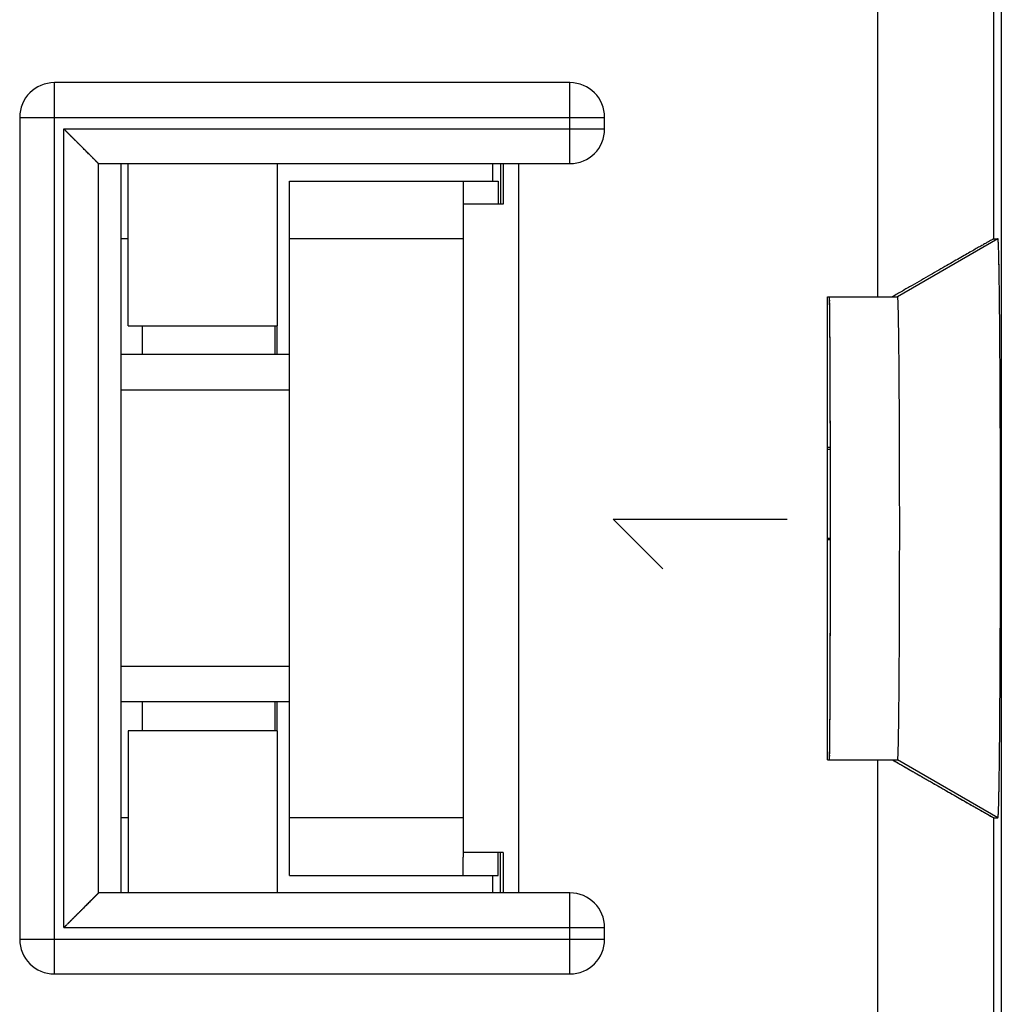
# Model space of a CAD drawing. Units: millimetres. Extents: x -22.5 to 22.3, y -24.6 to 24.4.
# Drawn here: x 0.7 to 9.1, y 7.3 to 15.9 of the extents above; entities that cross this region are included whole.
import ezdxf

# ---------------------------------------------------------------- set-up
doc = ezdxf.new("R2010")
doc.units = ezdxf.units.MM
doc.header["$LTSCALE"] = 36.425481
doc.layers.get('0').update_dxf_attribs({"linetype": 'CONTINUOUS'})
doc.layers.add('INCISIONI', color=7, linetype='CONTINUOUS')

msp = doc.modelspace()

# ---------------------------------------------------------------- linework, layer by layer
at = {"color": 9, "linetype": 'CONTINUOUS'}
for p, q in [((8.0735, 13.4601), (8.0735, 19.437)), ((9.0734, 13.9601), (9.0734, 18.437)), ((0.964, 7.6101), (0.964, 15.3101)), ((5.414, 14.6101), (5.414, 15.3101)), ((0.664, 15.0101), (5.714, 15.0101)), ((1.0453, 8.0101), (1.0453, 14.9101)), ((1.0453, 14.9101), (5.714, 14.9101)), ((1.3442, 8.309), (1.3442, 14.6112)), ((4.494, 13.9601), (2.994, 13.9601)), ((9.1101, 13.9601), (8.2441, 13.4601)), ((2.8684, 12.9601), (2.8684, 13.2101)), ((2.8684, 9.7101), (2.8684, 9.9601)), ((8.0735, 4.4601), (8.0735, 9.4601)), ((9.1101, 8.9601), (8.2441, 9.4601)), ((4.494, 8.9601), (2.994, 8.9601)), ((9.0734, 4.9601), (9.0734, 8.9601)), ((5.414, 7.6101), (5.414, 8.3101)), ((1.0453, 8.0101), (5.714, 8.0101)), ((0.664, 7.9101), (5.714, 7.9101))]:
    msp.add_line(p, q, dxfattribs=at)
at = {"color": 0, "linetype": 'CONTINUOUS'}
for p, q in [((9.139, 18.5025), (9.139, -9.5399)), ((5.414, 15.3101), (0.964, 15.3101)), ((0.664, 15.0101), (0.664, 7.9101)), ((5.714, 14.9101), (5.714, 15.0101)), ((1.3465, 14.6101), (5.414, 14.6101)), ((1.539, 8.3101), (1.539, 14.6101)), ((1.6018, 13.2101), (1.6018, 14.6101)), ((2.889, 13.2101), (2.889, 14.6101)), ((4.7452, 14.6101), (4.7452, 14.4601)), ((4.814, 14.6101), (4.814, 14.2601)), ((4.839, 14.6101), (4.839, 14.2601)), ((4.9702, 14.6101), (4.9702, 8.3101)), ((2.994, 8.4601), (2.994, 14.4601)), ((2.994, 14.4601), (4.794, 14.4601)), ((4.794, 14.4601), (4.794, 14.2601)), ((4.494, 14.3024), (4.494, 8.6178)), ((9.0734, 13.9601), (9.1101, 13.9601)), ((9.1102, 13.9601), (9.1101, 13.9601)), ((7.639, 9.4601), (7.639, 13.4601)), ((7.639, 13.4601), (8.2441, 13.4601)), ((1.6018, 13.2101), (2.889, 13.2101)), ((2.8828, 13.2101), (2.8828, 12.9601)), ((2.994, 12.9601), (1.539, 12.9601)), ((2.994, 12.6534), (1.539, 12.6534)), ((7.639, 12.1601), (7.6633, 12.1601)), ((7.639, 12.1448), (7.6633, 12.1446)), ((7.639, 11.3754), (7.6638, 11.3756)), ((7.6638, 11.3601), (7.639, 11.3601)), ((2.994, 10.2668), (1.539, 10.2668)), ((2.994, 9.9601), (1.539, 9.9601)), ((2.8828, 9.9601), (2.8828, 9.7101)), ((1.6018, 9.7101), (1.6018, 8.3101)), ((2.889, 9.7101), (1.6018, 9.7101)), ((2.889, 8.3101), (2.889, 9.7101)), ((7.639, 9.4601), (8.2441, 9.4601)), ((9.0734, 8.9601), (9.1101, 8.9601)), ((4.794, 8.4601), (4.794, 8.6601)), ((4.814, 8.3101), (4.814, 8.6601)), ((4.839, 8.6601), (4.839, 8.3101)), ((2.994, 8.4601), (4.794, 8.4601)), ((4.7452, 8.4601), (4.7452, 8.3101)), ((5.414, 8.3101), (1.3465, 8.3101)), ((5.714, 7.9101), (5.714, 8.0101)), ((0.964, 7.6101), (5.414, 7.6101))]:
    msp.add_line(p, q, dxfattribs=at)
at = {"color": 3, "linetype": 'CONTINUOUS'}
for p, q in [((4.494, 14.4601), (4.494, 14.3024)), ((4.839, 14.2601), (4.494, 14.2601)), ((1.6018, 13.9601), (1.539, 13.9601)), ((1.7221, 13.2101), (1.7221, 12.9601)), ((1.7221, 9.9601), (1.7221, 9.7101)), ((1.6018, 8.9601), (1.539, 8.9601)), ((4.839, 8.6601), (4.494, 8.6601)), ((4.494, 8.4601), (4.494, 8.6178))]:
    msp.add_line(p, q, dxfattribs=at)
at = {"color": 0, "linetype": 'CONTINUOUS'}
for centre, start, end in [((0.964, 15.0101), 90, 180), ((5.414, 15.0101), 0, 90), ((5.414, 14.9101), 270, 360), ((5.414, 8.0101), 0, 90), ((0.964, 7.9101), 180, 270), ((5.414, 7.9101), 270, 360)]:
    msp.add_arc(centre, 0.3, start, end, dxfattribs=at)
for points, knots in [([(1.3442, 14.6112), (1.3441, 14.6114), (1.3437, 14.6117), (1.3432, 14.6122), (1.3426, 14.6129), (1.3419, 14.6135), (1.3411, 14.6143), (1.3403, 14.6151), (1.3394, 14.6161), (1.3384, 14.6171), (1.3373, 14.6181), (1.3361, 14.6193), (1.3349, 14.6206), (1.3335, 14.6219), (1.3321, 14.6233), (1.3306, 14.6248), (1.329, 14.6264), (1.3273, 14.6281), (1.3255, 14.6299), (1.3237, 14.6318), (1.3217, 14.6337), (1.3196, 14.6358), (1.3175, 14.638), (1.3152, 14.6402), (1.3129, 14.6426), (1.3104, 14.645), (1.3078, 14.6476), (1.3052, 14.6503), (1.3024, 14.653), (1.2995, 14.6559), (1.2965, 14.6589), (1.2934, 14.662), (1.2902, 14.6652), (1.2869, 14.6686), (1.2834, 14.672), (1.2798, 14.6756), (1.2762, 14.6793), (1.2723, 14.6831), (1.2684, 14.687), (1.2644, 14.6911), (1.2602, 14.6952), (1.2559, 14.6995), (1.2515, 14.704), (1.2469, 14.7085), (1.2422, 14.7132), (1.2374, 14.718), (1.2325, 14.7229), (1.2275, 14.728), (1.2223, 14.7331), (1.217, 14.7384), (1.2116, 14.7438), (1.2061, 14.7494), (1.2004, 14.755), (1.1946, 14.7608), (1.1887, 14.7667), (1.1827, 14.7727), (1.1766, 14.7788), (1.1704, 14.785), (1.1641, 14.7914), (1.1576, 14.7978), (1.1511, 14.8043), (1.1445, 14.8109), (1.1378, 14.8176), (1.131, 14.8244), (1.1242, 14.8313), (1.1172, 14.8382), (1.1102, 14.8452), (1.1032, 14.8522), (1.0961, 14.8594), (1.0889, 14.8665), (1.0817, 14.8737), (1.0745, 14.8809), (1.0672, 14.8882), (1.0599, 14.8955), (1.0526, 14.9028), (1.0478, 14.9077), (1.0453, 14.9101)], [0, 0, 0, 0, 0.001517, 0.00329, 0.00532, 0.007611, 0.010163, 0.01298, 0.016064, 0.019417, 0.023044, 0.026947, 0.03113, 0.035598, 0.040352, 0.045399, 0.050742, 0.056385, 0.062334, 0.068593, 0.075168, 0.082063, 0.089283, 0.096834, 0.104722, 0.112951, 0.121527, 0.130457, 0.139744, 0.149396, 0.159415, 0.169809, 0.180583, 0.191739, 0.203284, 0.215224, 0.227564, 0.240303, 0.253449, 0.267005, 0.280973, 0.295354, 0.310154, 0.325372, 0.341008, 0.357064, 0.373539, 0.390431, 0.407739, 0.425461, 0.44359, 0.462126, 0.481062, 0.500389, 0.520104, 0.540197, 0.560657, 0.581476, 0.602641, 0.624142, 0.645964, 0.668092, 0.690513, 0.713209, 0.736162, 0.759357, 0.782771, 0.806389, 0.830186, 0.854144, 0.87824, 0.902451, 0.926758, 0.951132, 0.975554, 1, 1, 1, 1]), ([(1.3442, 14.6112), (1.3431, 14.6124), (1.3401, 14.6153), (1.3348, 14.6206), (1.3277, 14.6277), (1.3191, 14.6363), (1.3091, 14.6463), (1.298, 14.6575), (1.2858, 14.6696), (1.2728, 14.6827), (1.2589, 14.6965), (1.2444, 14.711), (1.2294, 14.726), (1.2138, 14.7416), (1.1978, 14.7576), (1.1815, 14.7739), (1.1649, 14.7906), (1.148, 14.8074), (1.131, 14.8245), (1.1138, 14.8416), (1.0966, 14.8588), (1.0794, 14.876), (1.0624, 14.8931), (1.051, 14.9044), (1.0453, 14.9101)], [0, 0, 0, 0, 0.011334, 0.029384, 0.05335, 0.082476, 0.116081, 0.153572, 0.194435, 0.238228, 0.284572, 0.333135, 0.383622, 0.435769, 0.489335, 0.544094, 0.59983, 0.656337, 0.713409, 0.770845, 0.828437, 0.885974, 0.943237, 1, 1, 1, 1]), ([(1.3442, 14.6112), (1.3443, 14.6111), (1.3446, 14.6108), (1.3451, 14.6105), (1.3456, 14.6103), (1.346, 14.6101), (1.3463, 14.6101), (1.3465, 14.6101)], [0, 0, 0, 0, 0.234272, 0.447043, 0.642119, 0.824426, 1, 1, 1, 1]), ([(1.3442, 14.6112), (1.3444, 14.611), (1.3449, 14.6106), (1.3457, 14.6102), (1.3462, 14.6101), (1.3465, 14.6101)], [0, 0, 0, 0, 0.378597, 0.70431, 1, 1, 1, 1]), ([(9.0734, 13.9601), (9.0722, 13.9601), (9.0683, 13.957), (9.0593, 13.9531), (9.0451, 13.9447), (9.0252, 13.9338), (8.9998, 13.9194), (8.9687, 13.9019), (8.9321, 13.8811), (8.89, 13.857), (8.8423, 13.8298), (8.789, 13.7994), (8.7304, 13.7658), (8.6667, 13.7293), (8.5981, 13.6899), (8.525, 13.6479), (8.4479, 13.6036), (8.3673, 13.5572), (8.2839, 13.5091), (8.2274, 13.4766), (8.1988, 13.4601)], [0, 0, 0, 0, 0.00366, 0.013606, 0.029906, 0.0525, 0.081389, 0.116773, 0.158623, 0.206777, 0.261241, 0.322202, 0.389411, 0.462354, 0.540867, 0.624758, 0.713382, 0.805886, 0.901702, 1, 1, 1, 1]), ([(9.1101, 8.9601), (9.1101, 8.9601), (9.1102, 8.9601), (9.1104, 8.9602), (9.1105, 8.9604), (9.1107, 8.9608), (9.1109, 8.9616), (9.1112, 8.9628), (9.1115, 8.9644), (9.1118, 8.9668), (9.1121, 8.9701), (9.1127, 8.9767), (9.1134, 8.9869), (9.1142, 9.0016), (9.1149, 9.0196), (9.1157, 9.0409), (9.1164, 9.0655), (9.1172, 9.0932), (9.118, 9.1241), (9.1187, 9.1582), (9.1194, 9.1953), (9.1201, 9.2355), (9.1211, 9.295), (9.1223, 9.3764), (9.1235, 9.4825), (9.1248, 9.5991), (9.1259, 9.7257), (9.127, 9.8615), (9.1279, 10.0059), (9.1288, 10.1581), (9.1296, 10.3173), (9.1303, 10.4825), (9.1308, 10.6531), (9.1313, 10.8279), (9.1316, 11.0061), (9.1319, 11.1867), (9.132, 11.3688), (9.132, 11.5514), (9.1319, 11.7335), (9.1316, 11.9141), (9.1313, 12.0923), (9.1308, 12.2671), (9.1303, 12.4376), (9.1296, 12.6029), (9.1288, 12.7621), (9.1279, 12.9143), (9.127, 13.0587), (9.1259, 13.1945), (9.1248, 13.3211), (9.1235, 13.4377), (9.1223, 13.5438), (9.1211, 13.6252), (9.1201, 13.6847), (9.1194, 13.7249), (9.1187, 13.762), (9.118, 13.796), (9.1172, 13.827), (9.1164, 13.8547), (9.1157, 13.8793), (9.1149, 13.9006), (9.1142, 13.9186), (9.1134, 13.9333), (9.1127, 13.9435), (9.1121, 13.95), (9.1118, 13.9534), (9.1115, 13.9558), (9.1112, 13.9574), (9.1109, 13.9586), (9.1107, 13.9594), (9.1105, 13.9598), (9.1104, 13.96), (9.1103, 13.9601), (9.1102, 13.9601), (9.1102, 13.9601)], [0, 0, 0, 0, 0.000027, 0.000059, 0.000105, 0.000167, 0.000343, 0.000591, 0.000912, 0.001307, 0.002037, 0.002933, 0.005223, 0.008174, 0.011784, 0.016049, 0.020961, 0.026514, 0.032701, 0.039515, 0.046946, 0.054981, 0.063612, 0.082622, 0.103857, 0.127223, 0.152572, 0.179795, 0.208715, 0.239211, 0.271083, 0.304201, 0.338343, 0.373374, 0.409058, 0.445253, 0.481716, 0.518302, 0.554764, 0.590959, 0.626643, 0.661674, 0.695816, 0.728934, 0.760806, 0.791302, 0.820222, 0.847445, 0.872794, 0.89616, 0.917395, 0.936405, 0.945036, 0.953071, 0.960502, 0.967317, 0.973504, 0.979056, 0.983968, 0.988233, 0.991843, 0.994794, 0.997084, 0.997981, 0.998711, 0.999105, 0.999426, 0.999674, 0.99985, 0.999912, 0.999958, 0.999991, 1, 1, 1, 1]), ([(9.1101, 8.9601), (9.1101, 8.9601), (9.1102, 8.9601), (9.1104, 8.9602), (9.1105, 8.9604), (9.1109, 8.9612), (9.1113, 8.9632), (9.1119, 8.9677), (9.1126, 8.9754), (9.1134, 8.9869), (9.1141, 9.0016), (9.1149, 9.0196), (9.1157, 9.0409), (9.1164, 9.0655), (9.1172, 9.0932), (9.1183, 9.1365), (9.1195, 9.1984), (9.1209, 9.2816), (9.1223, 9.3764), (9.1235, 9.4825), (9.1248, 9.5991), (9.1259, 9.7257), (9.127, 9.8615), (9.1279, 10.0059), (9.1288, 10.1581), (9.1296, 10.3173), (9.1303, 10.4825), (9.1308, 10.6531), (9.1313, 10.8279), (9.1316, 11.0061), (9.1319, 11.1867), (9.132, 11.3688), (9.132, 11.5514), (9.1319, 11.7335), (9.1316, 11.9141), (9.1313, 12.0923), (9.1308, 12.2671), (9.1303, 12.4376), (9.1296, 12.6029), (9.1288, 12.7621), (9.1279, 12.9143), (9.127, 13.0587), (9.1259, 13.1945), (9.1248, 13.3211), (9.1235, 13.4377), (9.1223, 13.5438), (9.1209, 13.6386), (9.1195, 13.7218), (9.1183, 13.7837), (9.1172, 13.827), (9.1164, 13.8547), (9.1157, 13.8793), (9.1149, 13.9006), (9.1141, 13.9186), (9.1134, 13.9333), (9.1126, 13.9447), (9.1119, 13.9524), (9.1113, 13.957), (9.1109, 13.959), (9.1105, 13.9598), (9.1104, 13.96), (9.1102, 13.9601), (9.1101, 13.9601), (9.1101, 13.9601)], [0, 0, 0, 0, 0.000027, 0.000059, 0.000105, 0.000167, 0.000591, 0.001306, 0.002932, 0.005222, 0.008174, 0.011784, 0.016048, 0.02096, 0.026513, 0.032699, 0.046945, 0.063611, 0.08262, 0.103855, 0.127221, 0.152569, 0.179792, 0.208711, 0.239207, 0.271078, 0.304195, 0.338337, 0.373368, 0.409051, 0.445245, 0.481707, 0.518293, 0.554755, 0.590949, 0.626632, 0.661663, 0.695805, 0.728922, 0.760793, 0.791289, 0.820208, 0.847431, 0.872779, 0.896145, 0.91738, 0.936389, 0.953055, 0.967301, 0.973487, 0.97904, 0.983952, 0.988216, 0.991826, 0.994778, 0.997068, 0.998694, 0.999409, 0.999833, 0.999895, 0.999941, 0.999973, 1, 1, 1, 1]), ([(7.6551, 9.4601), (7.6569, 9.4601), (7.654, 9.4715), (7.6578, 9.4833), (7.6565, 9.5121), (7.6579, 9.548), (7.6582, 9.5955), (7.6589, 9.6524), (7.6594, 9.7191), (7.66, 9.7951), (7.6605, 9.8799), (7.661, 9.9732), (7.6614, 10.0744), (7.6618, 10.183), (7.6622, 10.2985), (7.6626, 10.4201), (7.6629, 10.5472), (7.6632, 10.6793), (7.6634, 10.8155), (7.6636, 10.9551), (7.6637, 11.0975), (7.6638, 11.2417), (7.6638, 11.3872), (7.6638, 11.533), (7.6638, 11.6785), (7.6637, 11.8227), (7.6636, 11.9651), (7.6634, 12.1047), (7.6632, 12.2409), (7.6629, 12.3729), (7.6626, 12.5001), (7.6622, 12.6217), (7.6618, 12.7372), (7.6614, 12.8458), (7.661, 12.947), (7.6605, 13.0403), (7.66, 13.1251), (7.6594, 13.2011), (7.6589, 13.2678), (7.6582, 13.3247), (7.6579, 13.3722), (7.6565, 13.408), (7.6578, 13.4369), (7.654, 13.4487), (7.6569, 13.4601), (7.6551, 13.4601)], [0, 0, 0, 0, 0.001343, 0.005341, 0.011976, 0.021216, 0.033007, 0.047294, 0.06399, 0.08302, 0.104265, 0.127633, 0.152974, 0.180182, 0.209079, 0.239547, 0.271384, 0.304463, 0.338562, 0.373546, 0.40918, 0.445324, 0.481733, 0.518267, 0.554676, 0.59082, 0.626454, 0.661438, 0.695537, 0.728616, 0.760453, 0.790921, 0.819818, 0.847026, 0.872367, 0.895735, 0.91698, 0.93601, 0.952706, 0.966993, 0.978784, 0.988024, 0.994659, 0.998657, 1, 1, 1, 1]), ([(7.6551, 9.4601), (7.6552, 9.4601), (7.6553, 9.4604), (7.6554, 9.4608), (7.6555, 9.4617), (7.6556, 9.4628), (7.6557, 9.4643), (7.6558, 9.4661), (7.6559, 9.4682), (7.656, 9.4706), (7.6561, 9.4734), (7.6562, 9.4765), (7.6563, 9.4799), (7.6564, 9.4836), (7.6566, 9.4877), (7.6567, 9.4921), (7.6568, 9.4968), (7.6569, 9.5018), (7.657, 9.5071), (7.6571, 9.5128), (7.6572, 9.5188), (7.6573, 9.5251), (7.6574, 9.5317), (7.6575, 9.5386), (7.6576, 9.5459), (7.6577, 9.5534), (7.6578, 9.5613), (7.658, 9.5694), (7.6581, 9.5779), (7.6582, 9.5867), (7.6583, 9.5958), (7.6584, 9.6052), (7.6585, 9.6149), (7.6586, 9.6249), (7.6587, 9.6352), (7.6588, 9.6458), (7.6589, 9.6567), (7.659, 9.6679), (7.6591, 9.6793), (7.6592, 9.6911), (7.6593, 9.7032), (7.6594, 9.7155), (7.6595, 9.7281), (7.6596, 9.7411), (7.6597, 9.7542), (7.6598, 9.7677), (7.6599, 9.7815), (7.6599, 9.7955), (7.66, 9.8098), (7.6601, 9.8243), (7.6602, 9.8392), (7.6603, 9.8542), (7.6604, 9.8696), (7.6605, 9.8852), (7.6606, 9.9011), (7.6607, 9.9172), (7.6607, 9.9336), (7.6608, 9.9502), (7.6609, 9.9671), (7.661, 9.9842), (7.6611, 10.0015), (7.6612, 10.0191), (7.6612, 10.037), (7.6613, 10.055), (7.6614, 10.0733), (7.6615, 10.0918), (7.6615, 10.1106), (7.6616, 10.1295), (7.6617, 10.1487), (7.6618, 10.1681), (7.6618, 10.1877), (7.6619, 10.2075), (7.662, 10.2275), (7.662, 10.2477), (7.6621, 10.2681), (7.6622, 10.2887), (7.6622, 10.3095), (7.6623, 10.3305), (7.6624, 10.3517), (7.6624, 10.373), (7.6625, 10.3945), (7.6626, 10.4162), (7.6626, 10.4381), (7.6627, 10.4602), (7.6627, 10.4824), (7.6628, 10.5047), (7.6628, 10.5272), (7.6629, 10.5499), (7.6629, 10.5727), (7.663, 10.5957), (7.663, 10.6188), (7.6631, 10.642), (7.6631, 10.6654), (7.6632, 10.6889), (7.6632, 10.7125), (7.6632, 10.7363), (7.6633, 10.7601), (7.6633, 10.7841), (7.6634, 10.8082), (7.6634, 10.8324), (7.6634, 10.8567), (7.6635, 10.8811), (7.6635, 10.9056), (7.6635, 10.9302), (7.6636, 10.9548), (7.6636, 10.9796), (7.6636, 11.0044), (7.6636, 11.0293), (7.6637, 11.0543), (7.6637, 11.0793), (7.6637, 11.1044), (7.6637, 11.1296), (7.6637, 11.1548), (7.6637, 11.1801), (7.6638, 11.2054), (7.6638, 11.2307), (7.6638, 11.2561), (7.6638, 11.2816), (7.6638, 11.307), (7.6638, 11.3325), (7.6638, 11.358), (7.6638, 11.3835), (7.6638, 11.409), (7.6638, 11.4346), (7.6638, 11.4601), (7.6638, 11.4856), (7.6638, 11.5112), (7.6638, 11.5367), (7.6638, 11.5622), (7.6638, 11.5877), (7.6638, 11.6132), (7.6638, 11.6386), (7.6638, 11.6641), (7.6638, 11.6894), (7.6638, 11.7148), (7.6637, 11.7401), (7.6637, 11.7654), (7.6637, 11.7906), (7.6637, 11.8157), (7.6637, 11.8409), (7.6637, 11.8659), (7.6636, 11.8909), (7.6636, 11.9158), (7.6636, 11.9406), (7.6636, 11.9654), (7.6635, 11.99), (7.6635, 12.0146), (7.6635, 12.0391), (7.6634, 12.0635), (7.6634, 12.0878), (7.6634, 12.112), (7.6633, 12.1361), (7.6633, 12.1601), (7.6632, 12.1839), (7.6632, 12.2077), (7.6632, 12.2313), (7.6631, 12.2548), (7.6631, 12.2782), (7.663, 12.3014), (7.663, 12.3245), (7.6629, 12.3475), (7.6629, 12.3703), (7.6628, 12.393), (7.6628, 12.4155), (7.6627, 12.4378), (7.6627, 12.46), (7.6626, 12.4821), (7.6626, 12.5039), (7.6625, 12.5256), (7.6624, 12.5472), (7.6624, 12.5685), (7.6623, 12.5897), (7.6622, 12.6107), (7.6622, 12.6315), (7.6621, 12.6521), (7.662, 12.6725), (7.662, 12.6927), (7.6619, 12.7127), (7.6618, 12.7325), (7.6618, 12.7521), (7.6617, 12.7715), (7.6616, 12.7907), (7.6615, 12.8096), (7.6615, 12.8284), (7.6614, 12.8469), (7.6613, 12.8652), (7.6612, 12.8832), (7.6612, 12.9011), (7.6611, 12.9186), (7.661, 12.936), (7.6609, 12.9531), (7.6608, 12.97), (7.6607, 12.9866), (7.6607, 13.003), (7.6606, 13.0191), (7.6605, 13.035), (7.6604, 13.0506), (7.6603, 13.0659), (7.6602, 13.081), (7.6601, 13.0959), (7.66, 13.1104), (7.6599, 13.1247), (7.6599, 13.1387), (7.6598, 13.1525), (7.6597, 13.1659), (7.6596, 13.1791), (7.6595, 13.192), (7.6594, 13.2047), (7.6593, 13.217), (7.6592, 13.2291), (7.6591, 13.2408), (7.659, 13.2523), (7.6589, 13.2635), (7.6588, 13.2744), (7.6587, 13.285), (7.6586, 13.2953), (7.6585, 13.3053), (7.6584, 13.315), (7.6583, 13.3244), (7.6582, 13.3335), (7.6581, 13.3423), (7.658, 13.3507), (7.6578, 13.3589), (7.6577, 13.3668), (7.6576, 13.3743), (7.6575, 13.3816), (7.6574, 13.3885), (7.6573, 13.3951), (7.6572, 13.4014), (7.6571, 13.4074), (7.657, 13.413), (7.6569, 13.4184), (7.6568, 13.4234), (7.6567, 13.4281), (7.6566, 13.4325), (7.6564, 13.4365), (7.6563, 13.4403), (7.6562, 13.4437), (7.6561, 13.4468), (7.656, 13.4496), (7.6559, 13.452), (7.6558, 13.4541), (7.6557, 13.4559), (7.6556, 13.4574), (7.6555, 13.4585), (7.6554, 13.4594), (7.6553, 13.4598), (7.6552, 13.4601), (7.6551, 13.4601)], [0, 0, 0, 0, 0.000049, 0.000175, 0.000381, 0.000667, 0.001035, 0.001484, 0.002014, 0.002625, 0.003318, 0.004091, 0.004945, 0.00588, 0.006895, 0.007991, 0.009167, 0.010423, 0.011758, 0.013174, 0.014669, 0.016242, 0.017895, 0.019627, 0.021436, 0.023324, 0.02529, 0.027332, 0.029452, 0.031649, 0.033922, 0.036271, 0.038696, 0.041196, 0.043771, 0.04642, 0.049143, 0.05194, 0.05481, 0.057752, 0.060766, 0.063853, 0.06701, 0.070238, 0.073535, 0.076903, 0.080339, 0.083844, 0.087417, 0.091057, 0.094764, 0.098537, 0.102375, 0.106278, 0.110246, 0.114277, 0.11837, 0.122526, 0.126744, 0.131022, 0.135361, 0.139759, 0.144216, 0.148731, 0.153303, 0.157932, 0.162617, 0.167356, 0.17215, 0.176997, 0.181897, 0.186849, 0.191852, 0.196905, 0.202007, 0.207159, 0.212357, 0.217603, 0.222895, 0.228232, 0.233614, 0.239038, 0.244506, 0.250015, 0.255565, 0.261154, 0.266783, 0.272449, 0.278153, 0.283893, 0.289668, 0.295478, 0.301321, 0.307196, 0.313103, 0.31904, 0.325006, 0.331002, 0.337025, 0.343074, 0.349149, 0.355248, 0.361371, 0.367517, 0.373685, 0.379873, 0.38608, 0.392306, 0.39855, 0.40481, 0.411086, 0.417376, 0.42368, 0.429996, 0.436324, 0.442662, 0.449009, 0.455365, 0.461728, 0.468097, 0.474471, 0.48085, 0.487231, 0.493615, 0.5, 0.506385, 0.512769, 0.51915, 0.525529, 0.531903, 0.538272, 0.544635, 0.550991, 0.557338, 0.563676, 0.570004, 0.57632, 0.582624, 0.588914, 0.59519, 0.60145, 0.607694, 0.61392, 0.620127, 0.626315, 0.632483, 0.638629, 0.644752, 0.650851, 0.656926, 0.662975, 0.668998, 0.674994, 0.68096, 0.686897, 0.692804, 0.698679, 0.704522, 0.710332, 0.716107, 0.721847, 0.727551, 0.733217, 0.738846, 0.744435, 0.749985, 0.755494, 0.760962, 0.766386, 0.771768, 0.777105, 0.782397, 0.787643, 0.792841, 0.797993, 0.803095, 0.808148, 0.813151, 0.818103, 0.823003, 0.82785, 0.832644, 0.837383, 0.842068, 0.846697, 0.851269, 0.855784, 0.860241, 0.864639, 0.868978, 0.873256, 0.877474, 0.88163, 0.885723, 0.889754, 0.893722, 0.897625, 0.901463, 0.905236, 0.908943, 0.912583, 0.916156, 0.919661, 0.923097, 0.926465, 0.929762, 0.93299, 0.936147, 0.939234, 0.942248, 0.94519, 0.94806, 0.950857, 0.95358, 0.956229, 0.958804, 0.961304, 0.963729, 0.966078, 0.968351, 0.970548, 0.972668, 0.97471, 0.976676, 0.978564, 0.980373, 0.982105, 0.983758, 0.985331, 0.986826, 0.988242, 0.989577, 0.990833, 0.992009, 0.993105, 0.99412, 0.995055, 0.995909, 0.996682, 0.997375, 0.997986, 0.998516, 0.998965, 0.999333, 0.999619, 0.999825, 0.999951, 1, 1, 1, 1]), ([(8.2441, 9.4601), (8.2441, 9.4601), (8.2442, 9.4601), (8.2444, 9.4603), (8.2447, 9.4611), (8.245, 9.4629), (8.2456, 9.4667), (8.2461, 9.473), (8.2467, 9.4824), (8.2473, 9.4944), (8.248, 9.509), (8.2486, 9.5262), (8.2492, 9.5461), (8.2498, 9.5684), (8.2506, 9.6033), (8.2516, 9.653), (8.2527, 9.7198), (8.2538, 9.7959), (8.2549, 9.8809), (8.2558, 9.9743), (8.2567, 10.0756), (8.2576, 10.1842), (8.2584, 10.2996), (8.2591, 10.4212), (8.2597, 10.5483), (8.2602, 10.6802), (8.2607, 10.8163), (8.261, 10.9558), (8.2613, 11.098), (8.2615, 11.242), (8.2616, 11.3873), (8.2616, 11.5329), (8.2615, 11.6782), (8.2613, 11.8222), (8.261, 11.9644), (8.2607, 12.1039), (8.2602, 12.24), (8.2597, 12.3719), (8.2591, 12.499), (8.2584, 12.6206), (8.2576, 12.736), (8.2567, 12.8446), (8.2558, 12.9459), (8.2549, 13.0393), (8.2538, 13.1243), (8.2527, 13.2003), (8.2516, 13.2672), (8.2506, 13.3169), (8.2498, 13.3517), (8.2492, 13.3741), (8.2486, 13.3939), (8.248, 13.4112), (8.2473, 13.4258), (8.2467, 13.4378), (8.2461, 13.4472), (8.2456, 13.4535), (8.245, 13.4573), (8.2447, 13.4591), (8.2444, 13.4599), (8.2442, 13.4601), (8.2441, 13.4601), (8.2441, 13.4601)], [0, 0, 0, 0, 0.000028, 0.000067, 0.000191, 0.00065, 0.001402, 0.003082, 0.005425, 0.008429, 0.01209, 0.016404, 0.021363, 0.026961, 0.03319, 0.047513, 0.064244, 0.083304, 0.104575, 0.127962, 0.153315, 0.180526, 0.209418, 0.239872, 0.271687, 0.304734, 0.338795, 0.373734, 0.409318, 0.445408, 0.481762, 0.518238, 0.554592, 0.590682, 0.626266, 0.661205, 0.695266, 0.728313, 0.760128, 0.790582, 0.819474, 0.846685, 0.872038, 0.895425, 0.916696, 0.935756, 0.952487, 0.96681, 0.973039, 0.978637, 0.983596, 0.98791, 0.991571, 0.994575, 0.996918, 0.998598, 0.99935, 0.999809, 0.999933, 0.999972, 1, 1, 1, 1]), ([(8.1988, 9.4601), (8.2042, 9.457), (8.2149, 9.4508), (8.2309, 9.4416), (8.247, 9.4323), (8.2629, 9.4231), (8.2788, 9.414), (8.2946, 9.4049), (8.3103, 9.3958), (8.326, 9.3868), (8.3415, 9.3778), (8.357, 9.3689), (8.3724, 9.3601), (8.3877, 9.3513), (8.4028, 9.3425), (8.4179, 9.3339), (8.4329, 9.3253), (8.4477, 9.3167), (8.4624, 9.3083), (8.477, 9.2999), (8.4914, 9.2916), (8.5058, 9.2833), (8.5199, 9.2752), (8.534, 9.2671), (8.5479, 9.2591), (8.5616, 9.2512), (8.5752, 9.2434), (8.5887, 9.2357), (8.602, 9.228), (8.6151, 9.2205), (8.6281, 9.2131), (8.6409, 9.2057), (8.6535, 9.1985), (8.666, 9.1913), (8.6783, 9.1842), (8.6904, 9.1773), (8.7024, 9.1704), (8.7142, 9.1637), (8.7257, 9.157), (8.7372, 9.1505), (8.7484, 9.1441), (8.7594, 9.1378), (8.7703, 9.1315), (8.781, 9.1254), (8.7915, 9.1194), (8.8018, 9.1135), (8.8119, 9.1077), (8.8218, 9.1021), (8.8315, 9.0965), (8.8411, 9.0911), (8.8504, 9.0857), (8.8596, 9.0805), (8.8686, 9.0754), (8.8773, 9.0704), (8.8859, 9.0655), (8.8943, 9.0607), (8.9025, 9.056), (8.9105, 9.0515), (8.9183, 9.047), (8.9259, 9.0427), (8.9333, 9.0385), (8.9405, 9.0344), (8.9475, 9.0304), (8.9544, 9.0265), (8.961, 9.0227), (8.9675, 9.0191), (8.9737, 9.0155), (8.9798, 9.0121), (8.9856, 9.0088), (8.9913, 9.0056), (8.9968, 9.0025), (9.0021, 8.9995), (9.0072, 8.9966), (9.0121, 8.9938), (9.0168, 8.9912), (9.0213, 8.9886), (9.0256, 8.9862), (9.0298, 8.9839), (9.0337, 8.9817), (9.0375, 8.9795), (9.0411, 8.9776), (9.0445, 8.9757), (9.0477, 8.9739), (9.0507, 8.9722), (9.0535, 8.9707), (9.0561, 8.9692), (9.0586, 8.9679), (9.0608, 8.9666), (9.0629, 8.9655), (9.0648, 8.9645), (9.0665, 8.9636), (9.068, 8.9628), (9.0693, 8.9621), (9.0705, 8.9615), (9.0714, 8.961), (9.0722, 8.9606), (9.0728, 8.9603), (9.0732, 8.9602), (9.0734, 8.9601), (9.0734, 8.9601)], [0, 0, 0, 0, 0.018459, 0.036861, 0.055198, 0.073466, 0.091659, 0.109769, 0.127792, 0.145722, 0.163552, 0.181279, 0.198894, 0.216395, 0.233775, 0.251029, 0.268152, 0.28514, 0.301987, 0.31869, 0.335243, 0.351642, 0.367884, 0.383963, 0.399878, 0.415622, 0.431193, 0.446588, 0.461802, 0.476834, 0.49168, 0.506335, 0.5208, 0.53507, 0.549143, 0.563018, 0.57669, 0.590159, 0.603423, 0.616478, 0.629326, 0.641962, 0.654386, 0.666597, 0.678593, 0.690373, 0.701937, 0.713282, 0.724409, 0.735317, 0.746004, 0.75647, 0.766716, 0.776739, 0.786541, 0.796121, 0.805478, 0.814612, 0.823524, 0.832213, 0.840679, 0.848923, 0.856944, 0.864742, 0.872319, 0.879673, 0.886805, 0.893717, 0.900406, 0.906875, 0.913124, 0.919152, 0.92496, 0.930549, 0.935919, 0.94107, 0.946003, 0.950717, 0.955215, 0.959495, 0.963558, 0.967406, 0.971036, 0.974452, 0.977652, 0.980637, 0.983407, 0.985963, 0.988305, 0.990433, 0.992347, 0.994048, 0.995535, 0.99681, 0.997871, 0.998721, 0.999358, 0.999783, 1, 1, 1, 1]), ([(8.1988, 9.4601), (8.2274, 9.4436), (8.2839, 9.411), (8.3673, 9.363), (8.4479, 9.3166), (8.525, 9.2722), (8.5981, 9.2302), (8.6667, 9.1909), (8.7304, 9.1544), (8.789, 9.1208), (8.8423, 9.0904), (8.89, 9.0631), (8.9321, 9.0391), (8.9687, 9.0183), (8.9998, 9.0008), (9.0252, 8.9864), (9.0451, 8.9755), (9.0593, 8.967), (9.0683, 8.9632), (9.0722, 8.9601), (9.0734, 8.9601)], [0, 0, 0, 0, 0.098298, 0.194114, 0.286618, 0.375242, 0.459133, 0.537646, 0.610589, 0.677798, 0.738759, 0.793223, 0.841377, 0.883227, 0.918611, 0.9475, 0.970094, 0.986394, 0.99634, 1, 1, 1, 1]), ([(1.3442, 8.309), (1.3441, 8.3088), (1.3437, 8.3085), (1.3432, 8.3079), (1.3426, 8.3073), (1.3419, 8.3067), (1.3411, 8.3059), (1.3403, 8.305), (1.3394, 8.3041), (1.3384, 8.3031), (1.3373, 8.302), (1.3361, 8.3009), (1.3349, 8.2996), (1.3335, 8.2983), (1.3321, 8.2969), (1.3306, 8.2954), (1.329, 8.2938), (1.3273, 8.2921), (1.3255, 8.2903), (1.3237, 8.2884), (1.3217, 8.2865), (1.3196, 8.2844), (1.3175, 8.2822), (1.3152, 8.28), (1.3129, 8.2776), (1.3104, 8.2752), (1.3078, 8.2726), (1.3052, 8.2699), (1.3024, 8.2672), (1.2995, 8.2643), (1.2965, 8.2613), (1.2934, 8.2582), (1.2902, 8.2549), (1.2869, 8.2516), (1.2834, 8.2482), (1.2798, 8.2446), (1.2762, 8.2409), (1.2723, 8.2371), (1.2684, 8.2332), (1.2644, 8.2291), (1.2602, 8.2249), (1.2559, 8.2206), (1.2515, 8.2162), (1.2469, 8.2117), (1.2422, 8.207), (1.2374, 8.2022), (1.2325, 8.1973), (1.2275, 8.1922), (1.2223, 8.1871), (1.217, 8.1818), (1.2116, 8.1763), (1.2061, 8.1708), (1.2004, 8.1651), (1.1946, 8.1594), (1.1887, 8.1535), (1.1827, 8.1475), (1.1766, 8.1414), (1.1704, 8.1351), (1.1641, 8.1288), (1.1576, 8.1224), (1.1511, 8.1159), (1.1445, 8.1093), (1.1378, 8.1026), (1.131, 8.0958), (1.1242, 8.0889), (1.1172, 8.082), (1.1102, 8.075), (1.1032, 8.0679), (1.0961, 8.0608), (1.0889, 8.0537), (1.0817, 8.0465), (1.0745, 8.0392), (1.0672, 8.032), (1.0599, 8.0247), (1.0526, 8.0174), (1.0478, 8.0125), (1.0453, 8.0101)], [0, 0, 0, 0, 0.001517, 0.00329, 0.00532, 0.007611, 0.010163, 0.01298, 0.016064, 0.019417, 0.023044, 0.026947, 0.03113, 0.035598, 0.040352, 0.045399, 0.050742, 0.056385, 0.062334, 0.068593, 0.075168, 0.082063, 0.089283, 0.096834, 0.104722, 0.112951, 0.121527, 0.130457, 0.139744, 0.149396, 0.159415, 0.169809, 0.180583, 0.191739, 0.203284, 0.215224, 0.227564, 0.240303, 0.253449, 0.267005, 0.280973, 0.295354, 0.310154, 0.325372, 0.341008, 0.357064, 0.373539, 0.390431, 0.407739, 0.425461, 0.44359, 0.462126, 0.481062, 0.500389, 0.520104, 0.540197, 0.560657, 0.581476, 0.602641, 0.624142, 0.645964, 0.668092, 0.690513, 0.713209, 0.736162, 0.759357, 0.782771, 0.806389, 0.830186, 0.854144, 0.87824, 0.902451, 0.926758, 0.951132, 0.975554, 1, 1, 1, 1]), ([(1.3442, 8.309), (1.3431, 8.3078), (1.3401, 8.3049), (1.3348, 8.2996), (1.3277, 8.2925), (1.3191, 8.2839), (1.3091, 8.2739), (1.298, 8.2627), (1.2858, 8.2506), (1.2728, 8.2375), (1.2589, 8.2237), (1.2444, 8.2092), (1.2294, 8.1941), (1.2138, 8.1786), (1.1978, 8.1626), (1.1815, 8.1462), (1.1649, 8.1296), (1.148, 8.1127), (1.131, 8.0957), (1.1138, 8.0786), (1.0966, 8.0614), (1.0794, 8.0442), (1.0624, 8.0271), (1.051, 8.0157), (1.0453, 8.0101)], [0, 0, 0, 0, 0.011334, 0.029384, 0.05335, 0.082476, 0.116081, 0.153572, 0.194435, 0.238228, 0.284572, 0.333135, 0.383622, 0.435769, 0.489335, 0.544094, 0.59983, 0.656337, 0.713409, 0.770845, 0.828437, 0.885974, 0.943237, 1, 1, 1, 1]), ([(1.3442, 8.309), (1.3443, 8.3091), (1.3446, 8.3094), (1.3451, 8.3097), (1.3456, 8.3099), (1.346, 8.3101), (1.3463, 8.3101), (1.3465, 8.3101)], [0, 0, 0, 0, 0.234272, 0.447043, 0.642119, 0.824426, 1, 1, 1, 1]), ([(1.3442, 8.309), (1.3444, 8.3092), (1.3449, 8.3096), (1.3457, 8.31), (1.3462, 8.3101), (1.3465, 8.3101)], [0, 0, 0, 0, 0.378597, 0.70431, 1, 1, 1, 1])]:
    msp.add_open_spline(points, degree=3, knots=knots, dxfattribs=at)
at = {"layer": 'INCISIONI', "color": 9, "linetype": 'CONTINUOUS'}
for p, q in [((5.789, 11.5387), (7.289, 11.5387)), ((6.2175, 11.1101), (5.789, 11.5387))]:
    msp.add_line(p, q, dxfattribs=at)

doc.saveas('drawing.dxf')
